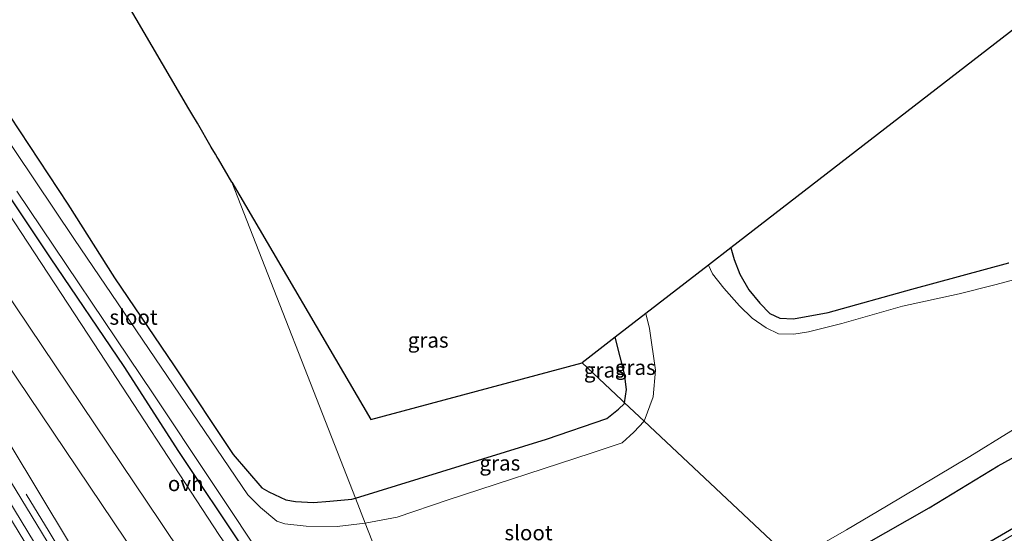
# Model space of a CAD drawing. Units: metres. Extents: x 199999 to 210001, y 568749 to 573030.
# Drawn here: x 205322 to 205485, y 569262 to 569347 of the extents above; entities that cross this region are included whole.
import ezdxf
from ezdxf.enums import TextEntityAlignment as Align

# ---------------------------------------------------------------- set-up
doc = ezdxf.new("R2010")
doc.units = ezdxf.units.M
for name, color, linetype, lineweight in [('B-ME-BV-GELEIDECONSTRUCTIE-GELEIDERAIL-L-B1', 213, 'BV-GELEIDERAIL', 18), ('B-ME-GW-KRUINLIJN-L-B1', 93, 'Continuous', 18), ('B-ME-GW-TEENLIJN-L-B1', 93, 'Continuous', 18), ('B-ME-IE-GRASLAND-GV-B6', 93, 'Continuous', 18), ('B-ME-IE-HULPGEOMETRIE-L-B1', 53, 'Continuous', 18), ('B-ME-OG-WATER-GV-B6', 153, 'Continuous', 18), ('B-ME-VH-VERH_SOORT-ONVERHARD-GV-B6', 8, 'Continuous', 18), ('B-ME-VH-VERH_SOORT-TEGELS-GV-B6', 8, 'Continuous', 18)]:
    doc.layers.add(name, color=color, linetype=linetype, lineweight=lineweight)
doc.layers.add('B-ME-GW-INSTEEKWATERGANG-L-B1', color=10, linetype='Continuous')
doc.layers.add('B-ME-KG-KADASTRAAL-OPNAMEDTMGRENS-L-B1', color=10, linetype='Continuous')
doc.styles.add('NLCS-ISO', font='NLCS-ISO.TTF')
doc.linetypes.add('BV-GELEIDERAIL', pattern='A,10,-3,[108,NLCS.SHX,S=1,R=0,X=0,Y=0],-3', length=16)

msp = doc.modelspace()

# ---------------------------------------------------------------- linework, layer by layer
at = {"layer": 'B-ME-BV-GELEIDECONSTRUCTIE-GELEIDERAIL-L-B1'}
msp.add_polyline3d([(205414.533, 569115.519, 9.738), (205408.078, 569126.004, 9.831), (205397.18, 569143.766, 9.923), (205387.098, 569160.151, 10.037), (205377.383, 569176.31, 9.988), (205370.758, 569187.201, 9.961), (205366.342, 569194.622, 9.847), (205362.532, 569201.555, 9.749), (205356.923, 569211.772, 9.504), (205351.373, 569221.442, 9.2), (205346.101, 569230.765, 8.998), (205341.384, 569238.953, 8.835), (205335.381, 569248.77, 8.536), (205327.106, 569262.519, 7.731), (205323.307, 569268.782, 7.388)], dxfattribs=at)
at = {"layer": 'B-ME-GW-INSTEEKWATERGANG-L-B1'}
for points in [[(205460.868, 569247.677, 3.176), (205475.698, 569256.741, 3.371), (205505.676, 569274.207, 3.271), (205537.042, 569292.914, 3.385), (205566.658, 569310.576, 3.386), (205602.361, 569331.447, 3.377), (205626.165, 569346.539, 3.261), (205656.03, 569364.203, 3.234), (205677.027, 569377.165, 3.26), (205701.796, 569393.928, 3.438)], [(205318.948, 569333.871, 3.14), (205330.201, 569316.825, 3.127), (205337.916, 569304.654, 2.991), (205347.811, 569290.039, 3.121), (205357.552, 569275.331, 3.011), (205362.333, 569269.826, 2.979), (205363.473, 569269.15, 2.966), (205366.28, 569267.849, 2.991), (205367.913, 569267.574, 2.991), (205370.869, 569267.363, 2.979), (205373.572, 569267.587, 2.985), (205377.229, 569267.967, 2.946), (205377.817, 569268.104, 2.947)], [(205395.553, 569222.739, 2.993), (205391.003, 569222.21, 3.047), (205388.194, 569222.471, 3.022), (205386.124, 569223.091, 3.03), (205383.779, 569224.694, 2.906), (205381.139, 569227.297, 2.928), (205377.736, 569231.496, 2.928), (205375.474, 569235.03, 2.95), (205367.865, 569247.174, 2.914), (205359.326, 569259.695, 2.863), (205348.557, 569275.832, 2.711), (205339.506, 569289.948, 2.636), (205327.299, 569307.935, 2.759), (205311.072, 569332.265, 2.746)], [(205439.987, 569309.619, 2.529), (205440.518, 569307.695, 2.525), (205441.459, 569305.234, 2.561), (205442.935, 569302.627, 2.57), (205444.797, 569300.405, 2.538), (205446.42, 569298.702, 2.588), (205448.068, 569297.962, 2.624), (205450.375, 569297.823, 2.669), (205456.117, 569298.878, 2.588), (205469.923, 569302.739, 2.642), (205486.012, 569307.111, 2.718)], [(205422.386, 569283.909, 2.824), (205422.713, 569286.131, 2.824), (205422.367, 569288.701, 2.824), (205421.645, 569291.521, 2.834), (205420.811, 569294.775, 2.902)], [(205377.817, 569268.104, 2.947), (205409.465, 569277.898, 2.809), (205419.432, 569281.29, 2.784), (205421.401, 569282.863, 2.814), (205422.374, 569283.824, 2.824), (205422.386, 569283.909, 2.824)], [(205452.839, 569255.237, 3.016), (205458.474, 569258.339, 3.075), (205472.826, 569266.521, 3.133), (205484.265, 569273.451, 3.183), (205493.214, 569278.408, 3.093)]]:
    msp.add_polyline3d(points, dxfattribs=at)
at = {"layer": 'B-ME-GW-KRUINLIJN-L-B1'}
msp.add_polyline3d([(205373.765, 569183.647, 9.358), (205374.886, 569184.747, 9.245), (205374.989, 569186.021, 9.29), (205359.13, 569212.981, 8.855), (205320.618, 569276.986, 7.326), (205296.333, 569315.056, 6.328), (205280.545, 569340.556, 5.807), (205274.61, 569350.142, 5.611), (205257.683, 569378.446, 4.819), (205237.711, 569409.71, 4.094), (205219.01, 569439.599, 3.551)], dxfattribs=at)
at = {"layer": 'B-ME-GW-TEENLIJN-L-B1'}
msp.add_polyline3d([(205377.673, 569178.108, 3.631), (205381.217, 569181.221, 3.579), (205382.982, 569183.298, 3.527), (205384.46, 569186.29, 3.503), (205384.189, 569189.91, 3.482), (205381.851, 569195.188, 3.434), (205375.312, 569206.483, 3.422), (205369.854, 569216.41, 3.35), (205283.536, 569344.725, 3.229), (205277.961, 569354.038, 3.213), (205273.93, 569360.081, 3.185), (205256.117, 569386.787, 3.06), (205234.118, 569419.434, 3.024), (205224.08, 569434.941, 2.923), (205222.496, 569437.07, 3.086), (205220.624, 569438.652, 3.24), (205219.01, 569439.599, 3.551)], dxfattribs=at)
at = {"layer": 'B-ME-IE-GRASLAND-GV-B6'}
for points in [[(205274.906, 569461.469, 2.282), (205350.23, 569332.648, 3.163), (205350.708, 569331.831, 2.858), (205351.633, 569330.248, 3.311), (205353.934, 569326.313, 3.349), (205354.634, 569325.116, 2.988), (205354.902, 569324.657, 3.053), (205355.12, 569324.285, 3.106), (205357.331, 569320.504, 3.09), (205377.817, 569268.104, 2.947)], [(205341.148, 569231.416, 8.364), (205324.021, 569259.288, 7.708), (205300.86, 569297.359, 6.847), (205274.828, 569339.767, 5.821), (205254.013, 569373.63, 5.036), (205229.521, 569413.709, 4.138), (205208.811, 569447.732, 3.516), (205209.662, 569448.337, 3.531), (205221.409, 569429.045, 3.8), (205240.693, 569397.782, 4.432), (205262.658, 569361.868, 5.253), (205282.036, 569330.316, 5.994), (205301.81, 569297.988, 6.782), (205317.964, 569271.64, 7.366), (205332.536, 569247.684, 7.954), (205342.058, 569231.916, 8.344), (205341.148, 569231.416, 8.364)], [(205486.012, 569307.111, 2.718), (205469.923, 569302.739, 2.642), (205456.117, 569298.878, 2.588), (205450.375, 569297.823, 2.669), (205448.068, 569297.962, 2.624), (205446.42, 569298.702, 2.588), (205444.797, 569300.405, 2.538), (205442.935, 569302.627, 2.57), (205441.459, 569305.234, 2.561), (205440.518, 569307.695, 2.525), (205439.987, 569309.619, 2.529), (205570.616, 569410.742, 3.256)], [(205377.817, 569268.104, 2.947), (205379.44, 569263.953, 2.008), (205374.785, 569263.433, 2.008), (205369.64, 569263.476, 2.008), (205366.134, 569263.832, 2.008), (205364.802, 569264.319, 2.008), (205362.081, 569266.573, 2.008), (205360.011, 569268.681, 2.008), (205331.271, 569310.993, 2.008), (205291.912, 569369.741, 2.008)], [(205283.536, 569344.725, 3.229), (205369.854, 569216.41, 3.35), (205375.312, 569206.483, 3.422), (205381.851, 569195.188, 3.434), (205384.189, 569189.91, 3.482), (205384.46, 569186.29, 3.503), (205382.982, 569183.298, 3.527), (205374.886, 569184.747, 9.245)], [(205305.911, 569253.28, 3.35), (205342.242, 569189.392, 3.495), (205352.356, 569172.388, 3.495), (205355.332, 569170.398, 3.462), (205361.216, 569169.576, 3.446), (205364.63, 569170.241, 3.442), (205367.594, 569171.867, 3.615), (205377.673, 569178.108, 3.631), (205381.217, 569181.221, 3.579), (205382.982, 569183.298, 3.527), (205384.46, 569186.29, 3.503), (205384.189, 569189.91, 3.482), (205381.851, 569195.188, 3.434), (205375.312, 569206.483, 3.422), (205369.854, 569216.41, 3.35), (205283.536, 569344.725, 3.229)], [(205318.948, 569333.871, 3.14), (205330.201, 569316.825, 3.127), (205337.916, 569304.654, 2.991), (205347.811, 569290.039, 3.121), (205357.552, 569275.331, 3.011), (205362.333, 569269.826, 2.979), (205363.473, 569269.15, 2.966), (205366.28, 569267.849, 2.991), (205367.913, 569267.574, 2.991), (205370.869, 569267.363, 2.979), (205373.572, 569267.587, 2.985), (205377.229, 569267.967, 2.946), (205377.817, 569268.104, 2.947)], [(205377.817, 569268.104, 2.947), (205377.229, 569267.967, 2.946), (205373.572, 569267.587, 2.985), (205370.869, 569267.363, 2.979), (205367.913, 569267.574, 2.991), (205366.28, 569267.849, 2.991), (205363.473, 569269.15, 2.966), (205362.333, 569269.826, 2.979), (205357.552, 569275.331, 3.011), (205347.811, 569290.039, 3.121), (205337.916, 569304.654, 2.991), (205330.201, 569316.825, 3.127), (205318.948, 569333.871, 3.14)], [(205321.734, 569319.019, 2.008), (205344.333, 569285.389, 2.008), (205363.622, 569256.362, 2.008), (205381.381, 569230.231, 2.008), (205383.223, 569228.211, 2.008), (205384.836, 569227.091, 2.008), (205387.791, 569225.717, 2.008), (205390.275, 569225.021, 2.008), (205393.933, 569225.472, 2.008), (205394.43, 569225.612, 2.008), (205395.553, 569222.739, 2.993), (205391.003, 569222.21, 3.047), (205388.194, 569222.471, 3.022), (205386.124, 569223.091, 3.03), (205383.779, 569224.694, 2.906), (205381.139, 569227.297, 2.928), (205377.736, 569231.496, 2.928), (205375.474, 569235.03, 2.95), (205367.865, 569247.174, 2.914), (205359.326, 569259.695, 2.863), (205348.557, 569275.832, 2.711), (205339.506, 569289.948, 2.636), (205327.299, 569307.935, 2.759), (205311.072, 569332.265, 2.746)], [(205311.072, 569332.265, 2.746), (205327.299, 569307.935, 2.759), (205339.506, 569289.948, 2.636), (205348.557, 569275.832, 2.711), (205359.326, 569259.695, 2.863)], [(205355.299, 569261.907, 2.866), (205333.515, 569295.275, 2.7), (205310.33, 569330.626, 2.789)], [(205377.817, 569268.104, 2.947), (205357.331, 569320.504, 3.09), (205380.345, 569281.145, 3.345), (205415.342, 569290.541, 3.1), (205421.882, 569284.383, 2.989), (205422.386, 569283.909, 2.824), (205422.374, 569283.824, 2.824), (205421.401, 569282.863, 2.814), (205419.432, 569281.29, 2.784), (205409.465, 569277.898, 2.809), (205377.817, 569268.104, 2.947)], [(205436.256, 569306.731, 2.008), (205439.987, 569309.619, 2.529), (205440.518, 569307.695, 2.525), (205441.459, 569305.234, 2.561), (205442.935, 569302.627, 2.57), (205444.797, 569300.405, 2.538), (205446.42, 569298.702, 2.588), (205448.068, 569297.962, 2.624), (205450.375, 569297.823, 2.669), (205456.117, 569298.878, 2.588), (205469.923, 569302.739, 2.642), (205486.012, 569307.111, 2.718)], [(205495.315, 569306.574, 2.008), (205483.67, 569303.492, 2.008), (205477.774, 569301.993, 2.008), (205468.385, 569299.957, 2.008), (205458.351, 569297.067, 2.008), (205452.864, 569295.675, 2.008), (205450.385, 569295.27, 2.008), (205447.854, 569295.372, 2.008), (205445.841, 569296.333, 2.008), (205443.516, 569297.927, 2.008), (205441.413, 569299.964, 2.008), (205438.823, 569302.933, 2.008), (205436.936, 569305.289, 2.008), (205436.256, 569306.731, 2.008)], [(205317.1, 569306.393, 2.932), (205345.591, 569264.06, 2.8), (205370.164, 569227.366, 2.955)], [(205425.631, 569280.855, 2.008), (205422.386, 569283.909, 2.824), (205422.713, 569286.131, 2.824), (205422.367, 569288.701, 2.824), (205421.645, 569291.521, 2.834), (205420.811, 569294.775, 2.902), (205425.904, 569298.717, 2.008), (205426.534, 569296.241, 2.008), (205427.499, 569289.299, 2.008), (205427.115, 569284.922, 2.008), (205425.631, 569280.855, 2.008)], [(205320.618, 569276.986, 7.326), (205359.13, 569212.981, 8.855), (205374.989, 569186.021, 9.29), (205374.886, 569184.747, 9.245), (205373.765, 569183.647, 9.358), (205372.991, 569184.798, 9.338), (205372.599, 569184.556, 9.281), (205371.783, 569184.053, 9.314), (205366.419, 569193.014, 9.286), (205362.479, 569199.974, 9.129), (205354.276, 569214.4, 8.791), (205345.72, 569229.375, 8.36), (205339.76, 569239.478, 8.11), (205326.786, 569260.914, 7.648), (205305.221, 569296.302, 6.799)], [(205415.342, 569290.541, 3.1), (205420.811, 569294.775, 2.902), (205421.645, 569291.521, 2.834), (205422.367, 569288.701, 2.824), (205422.713, 569286.131, 2.824), (205422.386, 569283.909, 2.824), (205421.882, 569284.383, 2.989), (205415.342, 569290.541, 3.1)], [(205377.817, 569268.104, 2.947), (205409.465, 569277.898, 2.809), (205419.432, 569281.29, 2.784), (205421.401, 569282.863, 2.814), (205422.374, 569283.824, 2.824), (205422.386, 569283.909, 2.824), (205425.631, 569280.855, 2.008), (205423.928, 569279.064, 2.008), (205421.976, 569277.284, 2.008), (205416.85, 569275.589, 2.008), (205393.185, 569267.831, 2.008), (205384.703, 569264.982, 2.008), (205379.44, 569263.953, 2.008), (205377.817, 569268.104, 2.947)], [(205493.214, 569278.408, 3.093), (205484.265, 569273.451, 3.183), (205472.826, 569266.521, 3.133), (205458.474, 569258.339, 3.075), (205452.839, 569255.237, 3.016), (205450.233, 569257.691, 2.008), (205454.594, 569260.274, 2.008), (205459.113, 569262.833, 2.008), (205465.737, 569266.759, 2.008), (205479.533, 569275.017, 2.008), (205493.107, 569283.411, 2.008)], [(205505.676, 569274.207, 3.271), (205475.698, 569256.741, 3.371), (205460.868, 569247.677, 3.176), (205460.37, 569248.146, 3.387), (205454.135, 569254.017, 3.093), (205452.839, 569255.237, 3.016), (205458.474, 569258.339, 3.075), (205472.826, 569266.521, 3.133), (205484.265, 569273.451, 3.183), (205493.214, 569278.408, 3.093)], [(205374.886, 569184.747, 9.245), (205374.989, 569186.021, 9.29), (205359.13, 569212.981, 8.855), (205320.618, 569276.986, 7.326)], [(205506.261, 569273.559, 2.644), (205476.591, 569256.057, 2.65), (205461.462, 569247.118, 2.611), (205460.868, 569247.677, 3.176), (205475.698, 569256.741, 3.371), (205505.676, 569274.207, 3.271)]]:
    msp.add_polyline3d(points, dxfattribs=at)
at = {"layer": 'B-ME-IE-HULPGEOMETRIE-L-B1'}
for points in [[(205357.331, 569320.504, 3.09), (205377.817, 569268.104, 2.947), (205379.44, 569263.953, 2.008), (205394.43, 569225.612, 2.008)], [(205415.342, 569290.541, 3.1), (205421.882, 569284.383, 2.989), (205422.386, 569283.909, 2.824), (205425.631, 569280.855, 2.008), (205450.233, 569257.691, 2.008), (205452.839, 569255.237, 3.016), (205454.135, 569254.017, 3.093), (205460.37, 569248.146, 3.387), (205460.868, 569247.677, 3.176), (205461.462, 569247.118, 2.611), (205464.647, 569244.119, 2.637), (205465.171, 569243.626, 3.01), (205484.4175, 569225.6011, 3.8971), (205501.878, 569209.052, 4.16), (205502.103, 569208.855, 4.153), (205504.89, 569206.23, 4.066), (205510.414, 569201.028, 3.905), (205515.196, 569196.527, 3.647), (205517.169, 569194.669, 2.239), (205518.427, 569193.485, 2.29), (205518.877, 569193.061, 1.925), (205528.113, 569184.366, 1.917), (205529.552, 569183.011, 2.892), (205570.794, 569144.18, 2.877)]]:
    msp.add_polyline3d(points, dxfattribs=at)
at = {"layer": 'B-ME-KG-KADASTRAAL-OPNAMEDTMGRENS-L-B1'}
for points in [[(205710.37, 569504.203, 2.811), (205631.915, 569449.469, 2.866), (205624.587, 569444.942, 4.046), (205621.398, 569442.976, 4.072), (205617.349, 569440.483, 3.102), (205615.216, 569439.166, 2.008), (205609.684, 569435.75, 2.008), (205607.153, 569434.187, 3.081), (205602.777, 569431.486, 3.238), (205599.254, 569429.31, 3.356), (205595.662, 569444.512, 3.31), (205594.327, 569444.183, 3.406), (205574.836, 569439.384, 3.328), (205579.711, 569418.468, 3.387), (205579.846, 569417.888, 3.273), (205570.616, 569410.742, 3.256), (205439.987, 569309.619, 2.529), (205436.256, 569306.731, 2.008), (205425.904, 569298.717, 2.008), (205420.811, 569294.775, 2.902), (205415.342, 569290.541, 3.1)], [(205357.331, 569320.504, 3.09), (205355.12, 569324.285, 3.106), (205354.902, 569324.657, 3.053), (205354.634, 569325.116, 2.988), (205353.934, 569326.313, 3.349), (205351.633, 569330.248, 3.311), (205350.708, 569331.831, 2.858), (205350.23, 569332.648, 3.163), (205274.906, 569461.469, 2.282), (205274.332, 569462.45, 1.918), (205273.133, 569464.5, 1.934), (205272.759, 569465.14, 2.407), (205268.952, 569471.651, 2.597), (205232.465, 569464.552, 2.829)], [(205357.331, 569320.504, 3.09), (205380.345, 569281.145, 3.345), (205415.342, 569290.541, 3.1)]]:
    msp.add_polyline3d(points, dxfattribs=at)
at = {"layer": 'B-ME-OG-WATER-GV-B6'}
for points in [[(205291.912, 569369.741, 2.008), (205331.271, 569310.993, 2.008), (205360.011, 569268.681, 2.008), (205362.081, 569266.573, 2.008), (205364.802, 569264.319, 2.008), (205366.134, 569263.832, 2.008), (205369.64, 569263.476, 2.008), (205374.785, 569263.433, 2.008), (205379.44, 569263.953, 2.008)], [(205379.44, 569263.953, 2.008), (205394.43, 569225.612, 2.008), (205393.933, 569225.472, 2.008), (205390.275, 569225.021, 2.008), (205387.791, 569225.717, 2.008), (205384.836, 569227.091, 2.008), (205383.223, 569228.211, 2.008), (205381.381, 569230.231, 2.008), (205363.622, 569256.362, 2.008), (205344.333, 569285.389, 2.008), (205321.734, 569319.019, 2.008)], [(205425.631, 569280.855, 2.008), (205427.115, 569284.922, 2.008), (205427.499, 569289.299, 2.008), (205426.534, 569296.241, 2.008), (205425.904, 569298.717, 2.008), (205436.256, 569306.731, 2.008), (205436.936, 569305.289, 2.008), (205438.823, 569302.933, 2.008), (205441.413, 569299.964, 2.008), (205443.516, 569297.927, 2.008), (205445.841, 569296.333, 2.008), (205447.854, 569295.372, 2.008), (205450.385, 569295.27, 2.008), (205452.864, 569295.675, 2.008), (205458.351, 569297.067, 2.008), (205468.385, 569299.957, 2.008), (205477.774, 569301.993, 2.008), (205483.67, 569303.492, 2.008), (205495.315, 569306.574, 2.008)], [(205493.107, 569283.411, 2.008), (205479.533, 569275.017, 2.008), (205465.737, 569266.759, 2.008), (205459.113, 569262.833, 2.008), (205454.594, 569260.274, 2.008), (205450.233, 569257.691, 2.008), (205425.631, 569280.855, 2.008)], [(205379.44, 569263.953, 2.008), (205384.703, 569264.982, 2.008), (205393.185, 569267.831, 2.008), (205416.85, 569275.589, 2.008), (205421.976, 569277.284, 2.008), (205423.928, 569279.064, 2.008), (205425.631, 569280.855, 2.008), (205450.233, 569257.691, 2.008), (205401.477, 569229.337, 2.008), (205394.43, 569225.612, 2.008), (205379.44, 569263.953, 2.008)]]:
    msp.add_polyline3d(points, dxfattribs=at)
at = {"layer": 'B-ME-VH-VERH_SOORT-ONVERHARD-GV-B6'}
for points in [[(205310.33, 569330.626, 2.789), (205333.515, 569295.275, 2.7), (205355.299, 569261.907, 2.866), (205375.042, 569233.281, 2.988), (205378.599, 569228.128, 2.988), (205381.075, 569225.413, 2.999), (205383.951, 569223.063, 3.032), (205386.862, 569221.479, 3.098), (205389.1, 569220.992, 3.131), (205391.134, 569220.727, 3.142), (205396.394, 569220.59, 3.244), (205398.978, 569213.977, 3.3)], [(205398.978, 569213.977, 3.3), (205394.53, 569212.894, 3.277), (205391.118, 569212.881, 3.277), (205387.782, 569213.589, 3.255), (205384.726, 569214.796, 3.233), (205380.398, 569217.215, 3.043), (205377.891, 569219.249, 3.109), (205372.632, 569224.48, 2.999), (205370.164, 569227.366, 2.955), (205345.591, 569264.06, 2.8), (205317.1, 569306.393, 2.932)]]:
    msp.add_polyline3d(points, dxfattribs=at)
at = {"layer": 'B-ME-VH-VERH_SOORT-TEGELS-GV-B6'}
for points in [[(205305.221, 569296.302, 6.799), (205326.786, 569260.914, 7.648), (205339.76, 569239.478, 8.11), (205345.72, 569229.375, 8.36), (205354.276, 569214.4, 8.791), (205362.479, 569199.974, 9.129), (205366.419, 569193.014, 9.286), (205371.783, 569184.053, 9.314)], [(205371.783, 569184.053, 9.314), (205372.332, 569183.143, 9.318), (205372.668, 569183.345, 9.366), (205374.116, 569180.98, 9.358), (205372.512, 569179.999, 9.331), (205361.853, 569197.308, 9.151), (205348.539, 569218.858, 8.323), (205341.148, 569231.416, 8.364), (205342.058, 569231.916, 8.344), (205332.536, 569247.684, 7.954), (205317.964, 569271.64, 7.366)]]:
    msp.add_polyline3d(points, dxfattribs=at)

# ---------------------------------------------------------------- texts
at = {"layer": 'B-ME-IE-GRASLAND-GV-B6', "ltscale": 0.2, "style": 'NLCS-ISO'}
for p in [(205389.8585, 569294.304), (205424.155, 569289.786), (205419.0275, 569289.342), (205401.724, 569273.931)]:
    msp.add_text('gras', height=2.5, dxfattribs=at).set_placement(p, align=Align.MIDDLE_CENTER)
at = {"layer": 'B-ME-OG-WATER-GV-B6', "ltscale": 0.2, "style": 'NLCS-ISO'}
for p in [(205341.0738, 569298.1027), (205406.4812, 569262.3774)]:
    msp.add_text('sloot', height=2.5, dxfattribs=at).set_placement(p, align=Align.MIDDLE_CENTER)
at = {"layer": 'B-ME-VH-VERH_SOORT-ONVERHARD-GV-B6', "ltscale": 0.2, "style": 'NLCS-ISO'}
msp.add_text('ovh', height=2.5, dxfattribs=at).set_placement((205349.7041, 569270.5241), align=Align.MIDDLE_CENTER)

doc.saveas('drawing.dxf')
